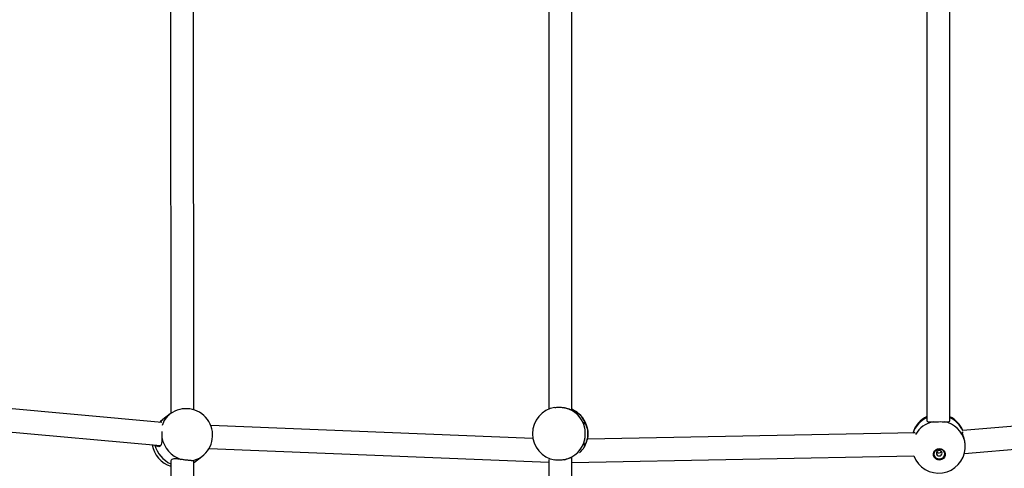
# Model space of a CAD drawing. Units: millimetres. Extents: x 0 to 17715, y 0 to 8868.
# Drawn here: x 9766 to 10451, y 3308 to 3620 of the extents above; entities that cross this region are included whole.
import ezdxf

# ---------------------------------------------------------------- set-up
doc = ezdxf.new("R2010")
doc.units = ezdxf.units.MM

msp = doc.modelspace()

# ---------------------------------------------------------------- linework, layer by layer
at = {"color": 7, "linetype": 'Continuous', "lineweight": 25, "ltscale": 50}
for p, q in [((9870.73, 3638.8), (9870.84, 3346.25)), ((9886.84, 3348.78), (9886.73, 3638.81)), ((10133.97, 3638.61), (10133.97, 3349.21)), ((10149.97, 3348.87), (10149.97, 3638.16)), ((10397.23, 3632.05), (10397.33, 3341.19)), ((10413.33, 3341.19), (10413.23, 3632.19)), ((9864.58, 3339.91), (9636.21, 3360.64)), ((10650.68, 3353.15), (10422.27, 3334.38)), ((9870.41, 3345.94), (9865.22, 3342.09)), ((9633.86, 3344.79), (9863.74, 3323.92)), ((10122.97, 3328.72), (9898.68, 3337.79)), ((10389.1, 3332.65), (10160.89, 3328.3)), ((10423.39, 3318.42), (10652.03, 3337.21)), ((9897.45, 3321.82), (10133.97, 3312.26)), ((9870.85, 3313.13), (9870.94, 3054.12)), ((9886.94, 3052.97), (9886.85, 3312.98)), ((9886.85, 3312.07), (9887.27, 3312.38)), ((9887.27, 3312.38), (9892.47, 3316.23)), ((10133.97, 3314.25), (10133.97, 3032.78)), ((10149.97, 3312.09), (10388.21, 3316.63)), ((10149.97, 3032.78), (10149.97, 3315.45))]:
    msp.add_line(p, q, dxfattribs=at)
at = {"color": 8, "linetype": 'Continuous', "lineweight": 25, "ltscale": 50}
msp.add_line((9887.27, 3312.38), (9886.85, 3312.07), dxfattribs=at)
at = {"color": 7, "linetype": 'Continuous', "lineweight": 25, "ltscale": 50, "flags": 128}
for points in [[(9865.22, 3342.09), (9863.57, 3340.7), (9862.92, 3340.06)], [(10405.95, 3321.76), (10407.16, 3321.59), (10408.26, 3321.1), (10409.16, 3320.31), (10409.77, 3319.3), (10410.04, 3318.17), (10409.95, 3317), (10409.51, 3315.91), (10408.75, 3314.99), (10407.74, 3314.33), (10406.57, 3313.97), (10405.35, 3313.97), (10404.18, 3314.3), (10403.17, 3314.95), (10402.41, 3315.86), (10401.96, 3316.94), (10401.87, 3318.1), (10402.14, 3319.24), (10402.75, 3320.26), (10403.65, 3321.06), (10404.75, 3321.58), (10405.95, 3321.76)], [(10405.94, 3321.47), (10407.06, 3321.31), (10408.08, 3320.82), (10408.88, 3320.06), (10409.39, 3319.1), (10409.57, 3318.03), (10409.4, 3316.96), (10408.88, 3315.99), (10408.08, 3315.21), (10407.07, 3314.71), (10405.94, 3314.53), (10404.82, 3314.7), (10403.81, 3315.18), (10403.01, 3315.94), (10402.49, 3316.9), (10402.31, 3317.97), (10402.49, 3319.05), (10403.01, 3320.02), (10403.81, 3320.79), (10404.82, 3321.29), (10405.94, 3321.47)], [(10405.9, 3320.47), (10405.13, 3320.32), (10404.48, 3319.9), (10404.05, 3319.27), (10403.9, 3318.54), (10404.05, 3317.81), (10404.48, 3317.2), (10405.13, 3316.79), (10405.9, 3316.65), (10406.66, 3316.8), (10407.31, 3317.22), (10407.74, 3317.84), (10407.9, 3318.57), (10407.74, 3319.3), (10407.31, 3319.92), (10406.66, 3320.33), (10405.9, 3320.47)]]:
    msp.add_lwpolyline(points, dxfattribs=at)
at = {"color": 8, "linetype": 'Continuous', "lineweight": 25, "ltscale": 50, "flags": 128}
msp.add_lwpolyline([(9863, 3340.05), (9864.09, 3341.16), (9865.22, 3342.09)], dxfattribs=at)
at = {"color": 8, "linetype": 'Continuous', "lineweight": 25, "ltscale": 2500}
for centre, radius, start, end in [((9879.56, 3333.79), 15.21, 126.98787, 164.91366), ((10142.68, 3332.21), 18.47, 11.93048, 66.77245), ((10404.75, 3326.67), 18.19, 114.07356, 160.90851), ((10405.38, 3322.2), 18.61, 101.61688, 149.56903), ((10405.91, 3326.99), 17.87, 23.64401, 65.4646), ((10142.64, 3332.13), 18.52, 313.88733, 348.03377), ((9879.53, 3329.68), 20.51, 195.25798, 244.96746), ((9883.6, 3328.24), 14.92, 275.53504, 306.43973)]:
    msp.add_arc(centre, radius, start, end, dxfattribs=at)
at = {"color": 7, "linetype": 'Continuous', "lineweight": 25, "ltscale": 2500}
for centre, radius, start, end in [((9881.44, 3331.09), 18.5, 306.58878, 126.58878), ((10141.14, 3332.16), 18.5, 99.20367, 180), ((10141.07, 3332.24), 18.44, 11.88428, 77.71442), ((10142.8, 3332.16), 18.5, 329.67729, 67.18197), ((10405.17, 3327.33), 18.5, 115.05522, 163.38678), ((10406.16, 3322.86), 17.93, 13.4373, 79.65471), ((10405.17, 3327.33), 18.5, 22.39213, 63.80826), ((10141.14, 3332.16), 18.5, 180, 260.58218), ((9884.62, 3333.47), 20.4, 191.61311, 250.60633), ((10141.07, 3332.08), 18.44, 282.28558, 348.11572), ((9876.25, 3327.23), 18.5, 188.66583, 253.03746), ((10405.51, 3323.19), 18.5, 200.74453, 356.02676), ((10405.93, 3318.15), 4.11, 187.90446, 1.59798), ((10405.71, 3320.79), 2.04, 220.86404, 328.58025)]:
    msp.add_arc(centre, radius, start, end, dxfattribs=at)
at = {"color": 7, "linetype": 'Continuous', "lineweight": 25, "ltscale": 50}
for points, knots in [([(10138.19, 3350.38), (10138.64, 3350.46), (10139.82, 3350.66), (10142.08, 3350.65), (10143.93, 3350.46), (10144.84, 3350.28), (10144.99, 3350.25)], [0, 0, 0, 0, 0.217263, 0.577172, 0.932029, 1, 1, 1, 1]), ([(10144.99, 3350.25), (10145.81, 3350.05), (10147.44, 3349.66), (10149.1, 3349.06), (10149.96, 3348.78), (10149.89, 3348.88), (10149.87, 3348.91)], [0, 0, 0, 0, 0.292654, 0.5852607, 0.8733744, 1, 1, 1, 1]), ([(10159.11, 3336.03), (10158.98, 3336.79), (10158.71, 3338.3), (10158.38, 3339.73), (10158.42, 3340.3), (10158.89, 3339.97), (10159.63, 3338.9), (10160.32, 3337.48), (10160.65, 3336.39), (10160.76, 3336.03)], [0, 0, 0, 0, 0.16226, 0.324493, 0.484235, 0.629435, 0.771779, 0.925979, 1, 1, 1, 1]), ([(10397.34, 3341.19), (10397.41, 3340.98), (10397.55, 3340.54), (10398.71, 3340.34), (10400.16, 3340.36), (10401.27, 3340.42), (10401.63, 3340.43)], [0, 0, 0, 0, 0.275757, 0.553958, 0.855332, 1, 1, 1, 1]), ([(10401.63, 3340.43), (10402.42, 3340.46), (10403.99, 3340.52), (10406.6, 3340.54), (10408.38, 3340.52), (10409.24, 3340.5), (10409.38, 3340.49)], [0, 0, 0, 0, 0.31477, 0.629845, 0.940496, 1, 1, 1, 1]), ([(10409.38, 3340.49), (10410.13, 3340.46), (10411.62, 3340.41), (10412.91, 3340.58), (10413.47, 3340.86), (10413.33, 3341.19), (10413.32, 3341.2)], [0, 0, 0, 0, 0.332267, 0.664479, 0.991591, 1, 1, 1, 1]), ([(9864.65, 3333.59), (9864.65, 3333.19), (9864.65, 3332), (9864.65, 3330.5), (9864.64, 3329.52), (9864.64, 3329.37)], [0, 0, 0, 0, 0.304237, 0.888154, 1, 1, 1, 1]), ([(10159.11, 3328.29), (10159.2, 3329.06), (10159.38, 3330.62), (10159.39, 3333.22), (10159.25, 3335.02), (10159.13, 3335.89), (10159.11, 3336.03)], [0, 0, 0, 0, 0.31477, 0.629845, 0.940496, 1, 1, 1, 1]), ([(10160.76, 3336.03), (10160.93, 3335.26), (10161.27, 3333.7), (10161.29, 3331.09), (10161.03, 3329.29), (10160.8, 3328.43), (10160.76, 3328.29)], [0, 0, 0, 0, 0.31477, 0.629845, 0.940496, 1, 1, 1, 1]), ([(10387.9, 3332.63), (10388.05, 3332.82), (10388.41, 3333.28), (10388.69, 3333.18), (10388.64, 3332.71), (10388.64, 3332.64)], [0, 0, 0, 0, 0.3757809, 0.904932, 1, 1, 1, 1]), ([(10423.6, 3327.02), (10423.39, 3327.9), (10422.97, 3329.65), (10422.29, 3331.72), (10421.96, 3333.04), (10422.04, 3333.54), (10422.31, 3333.24), (10422.44, 3333.1)], [0, 0, 0, 0, 0.2138864, 0.4277383, 0.6383065, 0.8297048, 1, 1, 1, 1]), ([(9864.64, 3329.37), (9864.63, 3328.48), (9864.6, 3326.7), (9864.28, 3324.61), (9863.55, 3323.3), (9862.44, 3322.93), (9861.3, 3323.24), (9860.66, 3323.94), (9860.41, 3324.22)], [0, 0, 0, 0, 0.186889, 0.3737477, 0.5577373, 0.7249767, 0.8889272, 1, 1, 1, 1]), ([(10160.76, 3328.29), (10160.5, 3327.53), (10159.99, 3326.02), (10159.1, 3324.59), (10158.51, 3324.02), (10158.36, 3324.35), (10158.56, 3325.41), (10158.88, 3326.83), (10159.05, 3327.93), (10159.11, 3328.29)], [0, 0, 0, 0, 0.16226, 0.324493, 0.484235, 0.629435, 0.771779, 0.925979, 1, 1, 1, 1]), ([(10423.95, 3321.9), (10423.98, 3322.61), (10424.04, 3324.1), (10423.81, 3325.9), (10423.63, 3326.87), (10423.6, 3327.02)], [0, 0, 0, 0, 0.431607, 0.908629, 1, 1, 1, 1]), ([(9877.85, 3314.23), (9876.95, 3314.36), (9875.16, 3314.61), (9872.93, 3314.69), (9871.46, 3314.27), (9870.82, 3313.59), (9870.91, 3313.08), (9870.93, 3312.95)], [0, 0, 0, 0, 0.2399581, 0.4798775, 0.7161129, 0.9308418, 1, 1, 1, 1]), ([(9885.04, 3313.38), (9884.45, 3313.44), (9883.26, 3313.55), (9880.85, 3313.83), (9878.98, 3314.07), (9878.01, 3314.21), (9877.85, 3314.23)], [0, 0, 0, 0, 0.31477, 0.629845, 0.940496, 1, 1, 1, 1]), ([(9886.77, 3312.96), (9886.77, 3313.03), (9886.76, 3313.23), (9886.05, 3313.3), (9885.29, 3313.36), (9885.04, 3313.38)], [0, 0, 0, 0, 0.29518, 0.7714, 1, 1, 1, 1]), ([(10144.99, 3314.07), (10144.18, 3313.94), (10142.56, 3313.68), (10140.09, 3313.65), (10138.73, 3313.85), (10138.12, 3313.93)], [0, 0, 0, 0, 0.356721, 0.713787, 1, 1, 1, 1]), ([(10149.88, 3315.41), (10149.91, 3315.44), (10150.04, 3315.55), (10149.42, 3315.37), (10148.15, 3314.92), (10146.54, 3314.41), (10145.37, 3314.15), (10144.99, 3314.07)], [0, 0, 0, 0, 0.070588, 0.332239, 0.588744, 0.866614, 1, 1, 1, 1])]:
    msp.add_open_spline(points, degree=3, knots=knots, dxfattribs=at)

doc.saveas('drawing.dxf')
